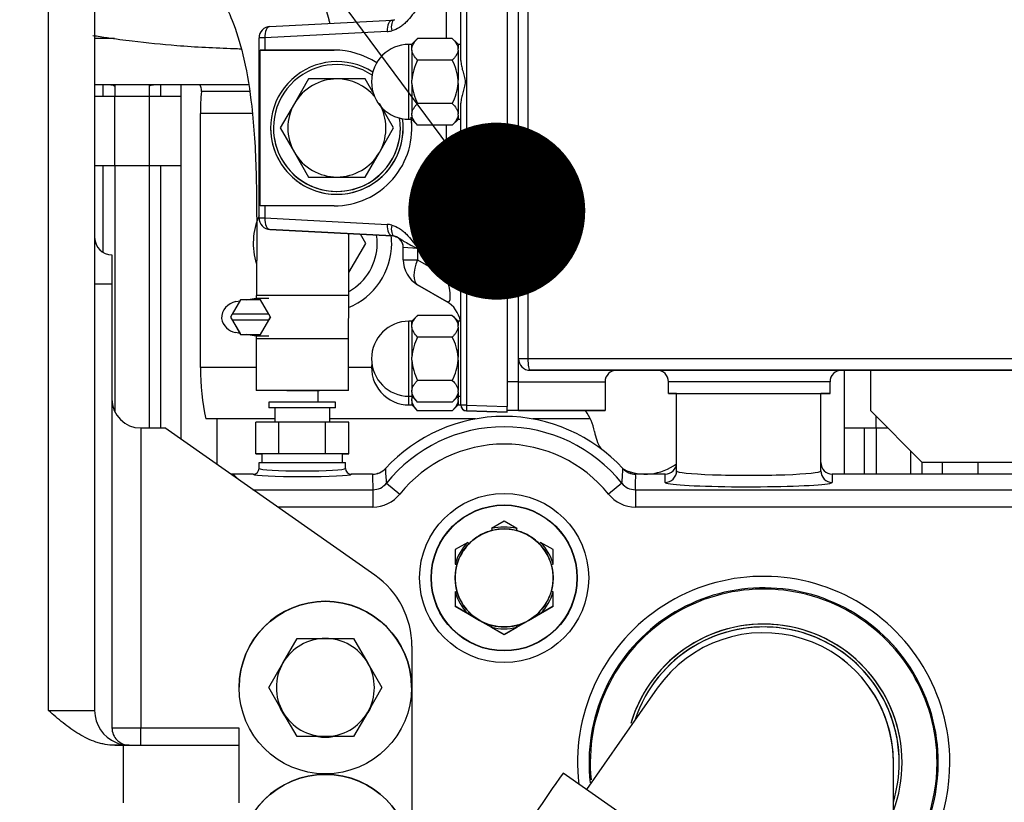
# Model space of a CAD drawing. Units: millimetres. Extents: x 0 to 289, y -4 to 202.
# Drawn here: x 207 to 215, y 175 to 182 of the extents above; entities that cross this region are included whole.
import ezdxf
from ezdxf import colors
from ezdxf.entities.mleader import LeaderData, LeaderLine
from ezdxf.math import Vec2, Vec3

# ---------------------------------------------------------------- set-up
doc = ezdxf.new("R2010")
doc.units = ezdxf.units.MM
for name, color, linetype in [('00295981_MODIFIC', 7, 'Continuous'), ('13511013_TUERCA_', 7, 'Continuous'), ('13814071', 7, 'Continuous'), ('18011009', 7, 'Continuous'), ('19111015_CODO', 7, 'Continuous'), ('19410016.10', 7, 'Continuous'), ('19410016.7B', 7, 'Continuous'), ('19410016.8_TAPA_', 7, 'Continuous'), ('19411009.1_CUERP', 7, 'Continuous'), ('19411041_MANGUIT', 7, 'Continuous'), ('19411042_MANGUIT', 7, 'Continuous'), ('19411055', 7, 'Continuous'), ('19413001_COLECTO', 7, 'Continuous'), ('54081008_ABRAZAD', 7, 'Continuous'), ('55122008_TUERCA_', 7, 'Continuous'), ('56000057_ARANDEL', 7, 'Continuous'), ('56000073_ARANDEL', 7, 'Continuous'), ('57000361', 7, 'Continuous'), ('DIAMETROM10_DIN1', 7, 'Continuous'), ('DIN-933_M10_X_20', 7, 'Continuous'), ('Predeterminado', 7, 'Continuous')]:
    doc.layers.add(name, color=color, linetype=linetype)

# ---------------------------------------------------------------- blocks, each defined once
blk = doc.blocks.new('_DOT')
at = {"color": 0}
blk.add_line((0, 0), (-1, 0), dxfattribs=at)
at = {"color": 0, "const_width": 0.333}
blk.add_lwpolyline([(-0.1665, 0, 1), (0.1665, 0, 1)], format="xyb", close=True, dxfattribs=at)
blk = doc.blocks.new('SE7')
at = {"layer": '00295981_MODIFIC', "color": 7, "linetype": 'Continuous'}
for p, q in [((207.5806, 181.9791), (207.41, 181.9791)), ((208.7404, 181.5791), (207.41, 181.5791)), ((207.485, 181.4791), (207.485, 181.5791)), ((207.585, 181.5791), (207.585, 181.4791)), ((207.885, 181.4791), (207.885, 181.5791)), ((207.985, 181.4791), (207.985, 181.5791)), ((208.16, 181.4791), (208.16, 181.5791)), ((208.7503, 181.52), (208.3352, 181.52)), ((207.41, 181.4791), (207.585, 181.4791)), ((207.585, 181.4791), (207.885, 181.4791)), ((207.585, 180.8791), (207.585, 181.4791)), ((207.885, 180.8791), (207.885, 181.4791)), ((207.885, 181.4791), (208.16, 181.4791)), ((208.16, 180.8791), (208.16, 181.4791)), ((208.3268, 179.1291), (208.3268, 181.3291)), ((208.7771, 181.3291), (208.3268, 181.3291)), ((207.41, 180.8791), (207.585, 180.8791)), ((207.485, 180.1242), (207.485, 180.8791)), ((207.585, 180.8791), (207.885, 180.8791)), ((207.585, 180.8791), (207.585, 179.1291)), ((207.585, 180.8791), (207.585, 178.7451)), ((207.885, 179.1291), (207.885, 180.8791)), ((207.885, 180.8791), (208.16, 180.8791)), ((207.885, 178.6041), (207.885, 180.8791)), ((207.985, 178.6041), (207.985, 180.8791)), ((208.16, 178.5046), (208.16, 180.8791)), ((209.614, 179.9507), (209.7603, 180.2041)), ((209.7603, 180.2041), (209.7148, 180.283)), ((208.8105, 179.1291), (208.3268, 179.1291)), ((209.8101, 179.1291), (209.6105, 179.1291)), ((213.91, 178.6041), (213.91, 179.1041)), ((214.135, 179.1041), (214.135, 178.7541)), ((214.135, 178.7541), (214.585, 178.3041)), ((208.9711, 178.6819), (208.3745, 178.6819)), ((208.4698, 178.6819), (208.4698, 178.2877)), ((210.7127, 178.6819), (209.449, 178.6819)), ((211.708, 178.6819), (211.2074, 178.6819)), ((214.185, 178.6041), (214.185, 178.7041)), ((213.91, 178.6041), (214.185, 178.6041)), ((213.91, 178.2039), (213.91, 178.6041)), ((214.085, 178.2039), (214.085, 178.6041)), ((214.185, 178.6041), (214.285, 178.6041)), ((214.185, 178.6041), (214.185, 178.2039)), ((214.485, 178.2039), (214.485, 178.4041)), ((216.5655, 178.3041), (214.585, 178.3041)), ((214.585, 178.2039), (214.585, 178.3041)), ((214.76, 178.2039), (214.76, 178.3041)), ((215.0698, 178.2039), (215.0698, 178.3041))]:
    blk.add_line(p, q, dxfattribs=at)
for centre, radius, start, end in [((209.385, 180.2041), 0.6, 156.42208, 197.12916), ((209.385, 180.2041), 0.6, 292.02432, 0), ((209.385, 180.2041), 0.475, 299.36555, 0), ((209.385, 180.2041), 0.475, 0, 8.66598), ((209.385, 180.2041), 0.6, 0, 6.21152), ((211.2995, 178.4931), 0.45, 10.30574, 35.45189), ((212.185, 178.6541), 0.45, 190.30576, 210.44553), ((212.185, 178.6541), 0.45, 245.21891, 306.78725)]:
    blk.add_arc(centre, radius, start, end, dxfattribs=at)
for centre, major_axis, ratio, start_param, end_param in [((208.3118, 181.5291), (0, -0.05), 0.476612, 1.38796, 3.141586), ((208.8273, 181.3291), (0, 1.05), 0.476609, 1.387961, 1.570796), ((208.8273, 179.1291), (0, -1.05), 0.476609, 4.71239, 5.152365)]:
    blk.add_ellipse(centre, major_axis=major_axis, ratio=ratio, start_param=start_param, end_param=end_param, dxfattribs=at)
for points, knots in [([(207.5502, 181.5791), (207.5565, 181.5791), (207.5631, 181.5777), (207.575, 181.5733), (207.5801, 181.5708), (207.5852, 181.5676)], [0, 0, 0, 0, 0.25, 0.25, 0.4403097, 0.4403097, 0.4403097, 0.4403097]), ([(207.8849, 181.5677), (207.8899, 181.5708), (207.895, 181.5733), (207.9069, 181.5777), (207.9135, 181.5791), (207.9199, 181.5791)], [0.5604006, 0.5604006, 0.5604006, 0.5604006, 0.75, 0.75, 1, 1, 1, 1])]:
    blk.add_open_spline(points, degree=3, knots=knots, dxfattribs=at)
at = {"layer": '13511013_TUERCA_', "color": 7, "linetype": 'Continuous'}
for p, q in [((210.96, 177.7948), (210.8509, 177.7318)), ((210.8509, 177.7318), (210.855, 177.7159)), ((211.0691, 177.7318), (210.96, 177.7948)), ((211.0691, 177.7318), (211.0651, 177.7159)), ((210.6441, 177.6124), (210.535, 177.5494)), ((210.6441, 177.6124), (210.6559, 177.6009)), ((211.2759, 177.6124), (211.2641, 177.6009)), ((211.385, 177.5494), (211.2759, 177.6124)), ((210.535, 177.5494), (210.535, 177.4234)), ((211.385, 177.4234), (211.385, 177.5494)), ((210.535, 177.4234), (210.5509, 177.419)), ((211.385, 177.4234), (211.3692, 177.419)), ((210.535, 177.1847), (210.5509, 177.1891)), ((210.535, 177.1847), (210.535, 177.0587)), ((211.385, 177.1847), (211.3692, 177.1891)), ((211.385, 177.0587), (211.385, 177.1847)), ((210.535, 177.0587), (210.6441, 176.9957)), ((210.7475, 176.936), (210.535, 177.0587)), ((211.385, 177.0587), (211.1725, 176.936)), ((211.2759, 176.9957), (211.385, 177.0587)), ((210.6441, 176.9957), (210.6559, 177.0072)), ((210.6441, 176.9957), (210.7475, 176.936)), ((211.1725, 176.936), (211.2759, 176.9957)), ((211.2759, 176.9957), (211.2641, 177.0072)), ((210.7475, 176.936), (210.8509, 176.8763)), ((210.96, 176.8133), (210.7475, 176.936)), ((210.8509, 176.8763), (210.855, 176.8923)), ((210.8509, 176.8763), (210.96, 176.8133)), ((211.1725, 176.936), (210.96, 176.8133)), ((210.96, 176.8133), (211.0691, 176.8763)), ((211.0691, 176.8763), (211.0651, 176.8923)), ((211.0691, 176.8763), (211.1725, 176.936))]:
    blk.add_line(p, q, dxfattribs=at)
blk.add_circle((210.96, 177.3041), 0.425, dxfattribs=at)
for radius, start, end in [(0.4414, 75.6903, 104.3097), (0.425, 75.6903, 104.3097), (0.425, 119.99999, 135.6903), (0.425, 104.3097, 120.00001), (0.425, 59.99999, 75.6903), (0.425, 44.3097, 60.00001), (0.4414, 135.6903, 164.3097), (0.425, 135.6903, 164.3097), (0.425, 15.6903, 44.3097), (0.4414, 15.6903, 44.3097), (0.425, 164.3097, 180), (0.425, 0, 15.6903), (0.425, 180, 195.6903), (0.425, 344.3097, 360), (0.4414, 195.6903, 224.3097), (0.425, 195.6903, 224.3097), (0.425, 315.6903, 344.3097), (0.4414, 315.6903, 344.3097), (0.425, 224.3097, 239.99999), (0.425, 300.00001, 315.6903), (0.425, 240.00001, 255.6903), (0.4414, 255.6903, 284.3097), (0.425, 255.6903, 284.3097), (0.425, 284.3097, 299.99999)]:
    blk.add_arc((210.96, 177.3041), radius, start, end, dxfattribs=at)
at = {"layer": '13814071', "color": 7, "linetype": 'Continuous'}
for p, q in [((209.349, 178.8274), (209.349, 178.9274)), ((209.499, 178.8274), (208.9211, 178.8274)), ((208.9211, 178.8274), (208.9211, 178.7774)), ((209.499, 178.7774), (208.9211, 178.7774)), ((209.449, 178.7774), (208.9711, 178.7774)), ((208.9711, 178.7774), (208.9711, 178.6537)), ((209.449, 178.6537), (209.449, 178.7774)), ((209.499, 178.7774), (209.499, 178.8274)), ((209.008, 178.6537), (208.8059, 178.6537)), ((208.8059, 178.3787), (208.8059, 178.6537)), ((209.008, 178.3787), (209.008, 178.6537)), ((209.4121, 178.6537), (209.008, 178.6537)), ((209.6142, 178.6537), (209.4121, 178.6537)), ((209.4121, 178.3787), (209.4121, 178.6537)), ((209.6142, 178.3787), (209.6142, 178.6537)), ((209.008, 178.3787), (208.8059, 178.3787)), ((208.8059, 178.3787), (208.86, 178.3787)), ((209.4121, 178.3787), (209.008, 178.3787)), ((209.6142, 178.3787), (209.4121, 178.3787)), ((209.56, 178.3787), (209.6142, 178.3787))]:
    blk.add_line(p, q, dxfattribs=at)
at = {"layer": '18011009', "color": 7, "linetype": 'Continuous'}
for p, q in [((209.2647, 181.6291), (209.1421, 181.4166)), ((209.5101, 181.6291), (209.2647, 181.6291)), ((209.7555, 181.6291), (209.5101, 181.6291)), ((209.8337, 181.4935), (209.7555, 181.6291)), ((209.1421, 181.4166), (209.0194, 181.2041)), ((210.0009, 181.2041), (209.8782, 181.4166)), ((209.0194, 181.2041), (209.1421, 180.9916)), ((209.8782, 180.9916), (210.0009, 181.2041)), ((209.1421, 180.9916), (209.2647, 180.7791)), ((209.7555, 180.7791), (209.8782, 180.9916)), ((209.2647, 180.7791), (209.5101, 180.7791)), ((209.5101, 180.7791), (209.7555, 180.7791))]:
    blk.add_line(p, q, dxfattribs=at)
for radius, start, end in [(0.55, 56.3027, 0), (0.425, 90, 150), (0.425, 39.91734, 90), (0.425, 150, 210), (0.425, 330, 25.32121), (0.55, 0, 8.93588), (0.55, 179.83271, 359.83271), (0.425, 210, 270), (0.425, 270, 330)]:
    blk.add_arc((209.5101, 181.2041), radius, start, end, dxfattribs=at)
at = {"layer": '19111015_CODO', "color": 7, "linetype": 'Continuous'}
for p, q in [((212.2881, 176.3487), (211.6739, 175.4716)), ((214.335, 174.3291), (214.335, 175.7041))]:
    blk.add_line(p, q, dxfattribs=at)
for radius, start, end in [(1.2, 0, 163.67544), (1.2, 0, 162.65547), (1.175, 0, 161.50838), (1.175, 0, 158.20221), (1.125, 0, 145.05645), (1.125, 0, 55), (1.175, 343.22526, 0), (1.2, 339.63591, 0), (1.125, 359.82298, 0), (1.175, 343.22526, 0), (1.2, 339.63589, 0)]:
    blk.add_arc((213.21, 175.7041), radius, start, end, dxfattribs=at)
at = {"layer": '19410016.10', "color": 7, "linetype": 'Continuous'}
for p, q in [((211.0851, 179.2041), (211.0851, 187.0041)), ((211.1655, 187.0041), (211.1655, 179.2041)), ((211.1655, 179.2041), (211.0851, 179.2041)), ((211.0851, 179.0041), (211.0851, 179.2041)), ((211.1851, 179.1041), (211.9351, 179.1041)), ((211.9351, 179.1041), (212.2851, 179.1041)), ((211.9351, 179.1041), (211.9351, 179.1041)), ((212.2851, 179.1041), (212.2851, 179.1041)), ((212.2851, 179.1041), (213.8851, 179.1041)), ((213.8851, 179.1041), (219.0601, 179.1041)), ((213.8851, 179.1041), (213.8851, 179.1041)), ((211.0851, 178.7541), (211.0851, 179.0041)), ((211.0851, 179.0041), (211.8351, 179.0041)), ((211.8351, 179.0041), (211.8351, 178.7541)), ((212.3851, 178.9041), (212.3851, 179.0041)), ((213.7851, 179.0041), (212.3851, 179.0041)), ((213.7851, 178.9041), (213.7851, 179.0041)), ((212.3851, 178.9041), (212.3851, 178.9041)), ((212.3851, 178.9041), (213.7851, 178.9041)), ((212.455, 178.9041), (212.3851, 178.9041)), ((213.7851, 178.9041), (213.705, 178.9041)), ((213.7851, 178.9041), (213.7851, 178.9041)), ((211.8351, 178.7541), (211.0851, 178.7541)), ((211.0851, 178.7541), (211.0851, 178.7541)), ((211.0851, 178.7541), (211.8351, 178.7541)), ((211.8351, 178.7541), (211.8351, 178.7541))]:
    blk.add_line(p, q, dxfattribs=at)
for centre, radius, start, end in [((211.1851, 179.2041), 0.1, 180, 270), ((211.1851, 179.2041), 0.1, 180, 270), ((221.0222, -86970449.0804), 86970628.2845, 89.999993941283, 90.000006493543), ((211.9351, 179.0041), 0.1, 90, 180), ((211.9351, 179.0041), 0.1, 90, 180), ((212.2851, 179.0041), 0.1, 0, 90), ((212.2851, 179.0041), 0.1, 0, 90), ((213.8851, 179.0041), 0.1, 90, 180), ((213.8851, 179.0041), 0.1, 90, 180)]:
    blk.add_arc(centre, radius, start, end, dxfattribs=at)
blk.add_ellipse((211.1851, 179.2041), major_axis=(0, 0.1), ratio=0.196429, start_param=1.570796, end_param=3.141593, dxfattribs=at)
blk.add_rational_spline([(230.1853, 179.1041), (220.6705, 179.1041), (211.1851, 179.1041)], [0.999018185589, 0.981591007373, 1], degree=2, dxfattribs=at)
at = {"layer": '19410016.7B', "color": 7, "linetype": 'Continuous'}
for p, q in [((211.0851, 179.0041), (211.0851, 179.2041)), ((211.0851, 179.0041), (210.9851, 179.0041)), ((211.0851, 178.7541), (211.0851, 179.0041)), ((211.0851, 178.7541), (210.9851, 178.7541)), ((211.0851, 178.7541), (210.9851, 178.7541)), ((211.0851, 178.7541), (211.0851, 178.7541))]:
    blk.add_line(p, q, dxfattribs=at)
at = {"layer": '19410016.8_TAPA_', "color": 7, "linetype": 'Continuous'}
for p, q in [((210.6334, 187.4058), (210.6334, 178.8024)), ((210.9851, 187.4181), (210.9851, 178.7901)), ((210.5851, 181.7881), (210.5851, 184.42)), ((210.4601, 181.9793), (210.4601, 184.2288)), ((208.9299, 182.084), (209.9904, 182.1396)), ((209.9456, 182.0397), (208.8851, 181.9842)), ((208.8351, 180.424), (208.8351, 181.9842)), ((208.8851, 181.9842), (208.8351, 181.9842)), ((208.8851, 181.9842), (208.8851, 181.8791)), ((208.8449, 180.5291), (208.8449, 181.8791)), ((209.4851, 181.8791), (208.8449, 181.8791)), ((208.8449, 181.8791), (208.8851, 181.8791)), ((208.8851, 181.8791), (209.4851, 181.8791)), ((210.5851, 178.8024), (210.5851, 181.42)), ((210.4601, 179.9177), (210.4601, 181.2288)), ((208.8851, 180.5291), (208.8449, 180.5291)), ((209.4851, 180.5291), (208.8851, 180.5291)), ((208.8851, 180.5291), (208.8851, 180.424)), ((208.8351, 180.424), (208.8851, 180.424)), ((208.8351, 180.424), (208.8351, 180.424)), ((208.8851, 180.424), (209.9456, 180.3684)), ((208.9299, 180.3241), (209.9904, 180.2685)), ((208.9299, 180.3241), (208.9299, 180.3241)), ((209.9904, 180.2685), (208.9299, 180.3241)), ((209.9904, 180.2685), (209.9904, 180.2685)), ((210.0851, 180.0621), (210.0851, 180.1687)), ((210.2101, 180.1595), (210.0851, 180.1687)), ((210.2101, 180.1595), (210.2101, 180.0621)), ((210.0851, 180.0621), (210.0851, 180.0621)), ((210.0851, 180.0621), (210.2101, 180.0621)), ((210.2101, 180.0621), (210.4601, 179.9177)), ((210.4601, 179.9177), (210.5851, 179.9177)), ((210.2101, 179.8456), (210.4601, 179.7012)), ((210.2101, 179.8456), (210.2101, 179.8456)), ((210.4601, 179.7012), (210.2101, 179.8456)), ((210.4601, 179.7012), (210.4601, 179.7012)), ((210.6334, 178.8024), (210.5851, 178.8024)), ((210.5851, 178.8023), (210.5851, 178.8024)), ((210.5851, 178.8023), (210.5851, 178.8023)), ((210.5851, 178.8023), (210.5851, 178.8023)), ((210.6334, 178.8024), (210.9851, 178.7901)), ((210.6334, 178.7524), (210.9851, 178.7401)), ((210.6334, 178.7524), (210.6334, 178.7524)), ((210.9851, 178.7401), (210.6334, 178.7524)), ((210.9851, 178.7401), (210.9851, 178.7901)), ((210.9851, 178.7401), (210.9851, 178.7401))]:
    blk.add_line(p, q, dxfattribs=at)
for centre, radius, start, end in [((208.9351, 181.9842), 0.1, 93, 180), ((209.9851, 182.2395), 0.1, 273.00004, 284.47755), ((209.9351, 182.2395), 0.2, 273.00002, 284.47753), ((209.4851, 181.2041), 0.675, 56.77905, 90.00002), ((209.4851, 181.2041), 0.675, 269.99998, 8.03128), ((209.4851, 181.2041), 0.675, 359.83271, 6.59505), ((208.9351, 180.424), 0.1, 180, 267), ((208.9351, 180.424), 0.1, 180, 267), ((209.9351, 180.1687), 0.2, 75.52251, 87.00002), ((209.9851, 180.1687), 0.1, 0, 87), ((209.9851, 180.1687), 0.1, 75.52252, 87.00004), ((209.9851, 180.1687), 0.1, 0, 75.52249), ((210.3351, 180.0621), 0.25, 180, 240), ((210.3351, 180.0621), 0.25, 180, 240), ((210.3351, 179.4847), 0.25, 10.21536, 60), ((210.3351, 179.4847), 0.25, 10.21556, 60), ((210.6351, 178.8024), 0.05, 180, 268), ((210.6351, 178.8023), 0.05, 180, 268), ((210.6351, 178.8023), 0.05, 179.99987, 254.94756), ((210.6351, 178.8023), 0.05, 179.99987, 254.94756)]:
    blk.add_arc(centre, radius, start, end, dxfattribs=at)
for centre, major_axis, ratio, start_param, end_param in [((208.9351, 181.9842), (-0.0052, 0.0999), 0.499486, 0, 1.544625), ((209.9956, 182.0397), (-0.0052, 0.0999), 0.499486, 0, 1.544625), ((210.0351, 182.0458), (0.025, -0.0968), 0.48795, 3.141593, 4.587061), ((208.9351, 180.424), (0.0052, 0.0999), 0.499486, 1.596967, 3.141593), ((209.9956, 180.3684), (0.0052, 0.0999), 0.499486, 1.596967, 3.141593), ((210.0351, 180.3623), (0.025, 0.0968), 0.48795, 1.696124, 3.141593), ((210.3351, 180.0621), (-0.125, -0.2165), 0.447214, 4.965069, 6.283185), ((210.3351, 180.0621), (-0.1435, 0.3642), 0.182405, 2.91616, 4.234276), ((210.6351, 178.8024), (0.0017, 0.05), 0.034878, 1.572014, 3.141593)]:
    blk.add_ellipse(centre, major_axis=major_axis, ratio=ratio, start_param=start_param, end_param=end_param, dxfattribs=at)
for points, knots in [([(210.2101, 182.2486), (210.2026, 182.2377), (210.195, 182.2266), (210.1796, 182.2049), (210.1718, 182.1941), (210.1476, 182.1624), (210.1308, 182.1423), (210.1033, 182.115), (210.0939, 182.1063), (210.074, 182.0901), (210.0636, 182.0825), (210.0316, 182.0623), (210.0091, 182.052), (209.9851, 182.0458)], [0, 0, 0, 0, 0.125, 0.125, 0.25, 0.25, 0.5, 0.5, 0.625, 0.625, 0.75, 0.75, 1, 1, 1, 1]), ([(210.5851, 181.7881), (210.5851, 181.7737), (210.587, 181.7591), (210.5926, 181.7292), (210.5964, 181.7139), (210.6048, 181.6832), (210.6094, 181.6679), (210.6158, 181.6444), (210.6179, 181.6365), (210.6211, 181.6204), (210.6221, 181.6121), (210.6221, 181.5877), (210.618, 181.5716), (210.6094, 181.5402), (210.6048, 181.5249), (210.5965, 181.4945), (210.5927, 181.4794), (210.587, 181.4493), (210.5851, 181.4344), (210.5851, 181.42)], [0, 0, 0, 0, 0.125, 0.125, 0.25, 0.25, 0.375, 0.375, 0.4375, 0.4375, 0.5, 0.5, 0.625, 0.625, 0.75, 0.75, 0.875, 0.875, 1, 1, 1, 1]), ([(209.9851, 180.3623), (210.0091, 180.3561), (210.0316, 180.3458), (210.0636, 180.3256), (210.074, 180.318), (210.0939, 180.3018), (210.1033, 180.2932), (210.1308, 180.2658), (210.1476, 180.2457), (210.1718, 180.214), (210.1796, 180.2033), (210.195, 180.1815), (210.2026, 180.1704), (210.2101, 180.1595)], [0, 0, 0, 0, 0.25, 0.25, 0.375, 0.375, 0.5, 0.5, 0.75, 0.75, 0.875, 0.875, 1, 1, 1, 1]), ([(210.0101, 180.2655), (210.0267, 180.2612), (210.0414, 180.2535), (210.0704, 180.2364), (210.0847, 180.2269), (210.1158, 180.2078), (210.1325, 180.1982), (210.1598, 180.1838), (210.1693, 180.1789), (210.1892, 180.1692), (210.1995, 180.1643), (210.2101, 180.1595)], [0, 0, 0, 0, 0.25, 0.25, 0.5, 0.5, 0.75, 0.75, 0.875, 0.875, 1, 1, 1, 1])]:
    blk.add_open_spline(points, degree=3, knots=knots, dxfattribs=at)
at = {"layer": '19411009.1_CUERP', "color": 7, "linetype": 'Continuous'}
for p, q in [((207.01, 176.1541), (207.01, 182.6884)), ((207.41, 182.6884), (207.41, 176.1541)), ((207.56, 180.1041), (207.56, 179.8541)), ((207.41, 179.8541), (207.56, 179.8541)), ((207.56, 179.8541), (207.56, 176.0041)), ((207.81, 178.6041), (208.018, 178.6041)), ((207.81, 178.6041), (207.81, 176.0041)), ((209.8402, 177.328), (208.018, 178.6041)), ((210.16, 176.7137), (210.16, 174.6041)), ((207.01, 176.1541), (207.41, 176.1541)), ((207.56, 176.0041), (207.81, 176.0041)), ((207.81, 176.0041), (208.66, 176.0041)), ((207.81, 175.8541), (207.81, 176.0041)), ((208.66, 176.0041), (208.66, 175.8541)), ((207.5845, 175.8541), (207.66, 175.8541)), ((207.71, 175.8541), (207.5845, 175.8541)), ((207.66, 175.3541), (207.66, 175.8541)), ((207.66, 175.8541), (208.66, 175.8541)), ((208.66, 175.8541), (208.66, 175.3541))]:
    blk.add_line(p, q, dxfattribs=at)
for centre in [(209.41, 176.3541), (209.41, 174.8541)]:
    blk.add_circle(centre, 0.7475, dxfattribs=at)
for centre, radius, start, end in [((207.56, 180.2541), 0.15, 180, 270), ((207.81, 178.8541), 0.25, 180, 270), ((209.41, 176.7137), 0.75, 0, 54.997), ((209.41, 176.3541), 0.7475, 0, 179.83271), ((207.71, 176.1541), 0.3, 180, 247.52915), ((207.71, 176.0041), 0.15, 179.99999, 270.00005), ((207.709, 176.1426), 0.2885, 246.83724, 270.17409), ((209.41, 174.8541), 0.7475, 0, 179.83271)]:
    blk.add_arc(centre, radius, start, end, dxfattribs=at)
blk.add_open_spline([(207.5845, 175.8541), (207.5566, 175.8541), (207.5291, 175.8567), (207.4883, 175.8638), (207.4748, 175.8667), (207.448, 175.8736), (207.4346, 175.8775), (207.3688, 175.8994), (207.3195, 175.9236), (207.2488, 175.9661), (207.2257, 175.9814), (207.1805, 176.0134), (207.1585, 176.0301), (207.1153, 176.0645), (207.094, 176.0821), (207.0518, 176.1179), (207.0309, 176.136), (207.01, 176.1541)], degree=3, knots=[0, 0, 0, 0, 0.125, 0.125, 0.1875, 0.1875, 0.25, 0.25, 0.5, 0.5, 0.625, 0.625, 0.75, 0.75, 0.875, 0.875, 1, 1, 1, 1], dxfattribs=at)
at = {"layer": '19411041_MANGUIT', "color": 7, "linetype": 'Continuous'}
for p, q in [((209.61, 178.9274), (208.81, 178.9274)), ((209.075, 178.9274), (209.3599, 178.9274))]:
    blk.add_line(p, q, dxfattribs=at)
for points, knots in [([(209.4502, 182.1116), (209.4475, 182.1218), (209.4159, 182.2368), (209.3486, 182.4389), (209.2308, 182.6933), (209.1069, 182.8976), (208.9924, 183.0481), (208.8871, 183.1647), (208.7718, 183.2765), (208.6264, 183.3955), (208.4359, 183.5217), (208.2036, 183.6407), (207.9158, 183.741), (207.5388, 183.8103), (207.084, 183.8313), (206.6899, 183.8332), (206.4757, 183.8324), (206.4326, 183.8322)], [0.4234428, 0.4234428, 0.4234428, 0.4234428, 0.4276264, 0.4709048, 0.5082419, 0.5395295, 0.5666826, 0.5842972, 0.6029938, 0.6316933, 0.6607395, 0.6962184, 0.7380321, 0.7841601, 0.8500098, 0.9209906, 0.9388526, 0.9388526, 0.9388526, 0.9388526]), ([(207.2415, 183.0227), (207.2432, 183.0226), (207.3427, 183.0176), (207.5182, 183.0037), (207.7474, 182.9554), (207.938, 182.8814), (208.0952, 182.7916), (208.2683, 182.6591), (208.4091, 182.5049), (208.5313, 182.3041), (208.6287, 182.0834), (208.7176, 181.772), (208.7702, 181.4383), (208.7984, 181.1083), (208.8109, 180.808), (208.8147, 180.4904), (208.8151, 180.1575), (208.814, 179.9118), (208.8132, 179.7738), (208.8131, 179.7524)], [0.2025254, 0.2025254, 0.2025254, 0.2025254, 0.2033439, 0.2506991, 0.2875521, 0.3174319, 0.3516599, 0.3778322, 0.4270456, 0.4540703, 0.4918739, 0.5428144, 0.6084786, 0.6525112, 0.70056, 0.751501, 0.8037735, 0.8589184, 0.868994, 0.868994, 0.868994, 0.868994]), ([(209.61, 178.9274), (209.6103, 179.0973), (209.6107, 179.3566), (209.6132, 179.7546), (209.6147, 180.0524), (209.6149, 180.2255), (209.6148, 180.2882)], [0, 0, 0, 0, 0.0613666, 0.11144, 0.1553157, 0.1802222, 0.1802222, 0.1802222, 0.1802222])]:
    blk.add_open_spline(points, degree=3, knots=knots, dxfattribs=at)
blk.add_open_spline([(208.8112, 179.3995), (208.8105, 179.2467), (208.8103, 179.1003), (208.81, 178.9274)], degree=3, dxfattribs=at)
at = {"layer": '19411042_MANGUIT', "color": 7, "linetype": 'Continuous'}
blk.add_open_spline([(207.395, 182.0066), (207.4365, 181.9999), (207.5499, 181.9823), (207.7918, 181.9496), (208.1568, 181.9133), (208.4715, 181.8974), (208.657, 181.8914), (208.6762, 181.8909)], degree=3, knots=[0.3470523, 0.3470523, 0.3470523, 0.3470523, 0.3712339, 0.413142, 0.4878257, 0.5829119, 0.5939056, 0.5939056, 0.5939056, 0.5939056], dxfattribs=at)
at = {"layer": '19411055', "color": 7, "linetype": 'Continuous'}
blk.add_line((212.5966, 174.8246), (211.4703, 175.6133), dxfattribs=at)
blk.add_open_spline([(211.4703, 175.6133), (211.3008, 175.3663), (211.0344, 174.9789), (210.689, 174.4816), (210.4595, 174.1558), (210.3228, 173.9631), (210.1954, 173.7852), (210.0892, 173.638), (209.9875, 173.4985), (209.8799, 173.3893), (209.7249, 173.2671), (209.5651, 173.1776), (209.3809, 173.1086), (209.2454, 173.0761), (209.1254, 173.0595), (209.0339, 173.0525), (208.9075, 173.0528), (208.7338, 173.0583), (208.2989, 173.0642), (207.5861, 173.0706), (206.8692, 173.0674), (206.4728, 173.0645), (206.41, 173.064)], degree=3, knots=[0, 0, 0, 0, 0.1121384, 0.2094574, 0.2442365, 0.2766455, 0.3066848, 0.3343549, 0.3513833, 0.3776942, 0.3971554, 0.4325589, 0.4525059, 0.4780142, 0.4897499, 0.5023426, 0.5157846, 0.5417535, 0.573891, 0.6947625, 0.8367954, 0.8635798, 0.8635798, 0.8635798, 0.8635798], dxfattribs=at)
at = {"layer": '19413001_COLECTO', "color": 7, "linetype": 'Continuous'}
for p, q in [((212.455, 178.2321), (212.455, 178.9041)), ((213.705, 178.2321), (213.705, 178.9041)), ((208.835, 178.2539), (208.835, 178.3037)), ((208.835, 178.3037), (209.585, 178.3037)), ((208.835, 178.2539), (208.8351, 178.2536)), ((209.5849, 178.2536), (209.585, 178.2539)), ((209.585, 178.2539), (209.585, 178.3037)), ((209.9302, 178.2521), (209.9302, 178.2519)), ((211.9899, 178.2519), (211.9899, 178.2521)), ((208.6102, 178.2037), (208.6102, 178.2039)), ((208.785, 178.2039), (208.6102, 178.2039)), ((208.6102, 178.2037), (208.6579, 178.156)), ((208.7852, 178.2037), (208.6102, 178.2037)), ((208.7852, 178.2037), (208.785, 178.2039)), ((209.635, 178.2039), (209.6349, 178.2037)), ((209.8199, 178.2037), (209.6349, 178.2037)), ((209.8199, 178.2039), (209.635, 178.2039)), ((209.8199, 178.2037), (209.8199, 178.2038)), ((212.355, 178.2039), (212.1002, 178.2039)), ((212.1002, 178.2038), (212.1002, 178.2037)), ((212.355, 178.2037), (212.1002, 178.2037)), ((212.355, 178.2039), (212.355, 178.2037)), ((212.355, 178.1323), (212.355, 178.2037)), ((213.805, 178.2037), (213.805, 178.2039)), ((216.4049, 178.2039), (213.805, 178.2039)), ((216.4049, 178.2037), (213.805, 178.2037)), ((213.805, 178.2037), (213.805, 178.1323)), ((208.7825, 178.0687), (209.8224, 178.0687)), ((209.8224, 178.0687), (209.8224, 177.9189)), ((209.9392, 178.1248), (210.056, 178.0309)), ((211.9809, 178.1248), (211.8641, 178.0309)), ((212.0977, 178.0687), (216.4074, 178.0687)), ((212.0977, 178.0687), (212.0977, 177.9189)), ((209.8224, 177.9189), (208.9964, 177.9189)), ((216.4074, 177.9189), (212.0977, 177.9189))]:
    blk.add_line(p, q, dxfattribs=at)
for radius in [0.733, 0.6331, 0.6302]:
    blk.add_circle((210.96, 177.3041), radius, dxfattribs=at)
for centre, radius, start, end in [((210.96, 177.3041), 1.3998, 42.63211, 137.36789), ((210.96, 177.3041), 1.3099, 38.79939, 141.20061), ((210.96, 177.3041), 1.16, 38.79939, 141.20061), ((208.785, 178.2539), 0.05, 270, 360), ((209.635, 178.2539), 0.05, 180, 270), ((211.7745, 178.3181), 1.8454, 182.05574, 186.01197), ((210.1456, 178.3181), 1.8454, 353.98803, 357.94426), ((212.355, 178.3039), 0.1, 270, 360), ((213.805, 178.3039), 0.1, 180, 270), ((208.6102, 178.0539), 0.15, 90, 97.26746), ((209.8223, 178.2184), 0.1497, 270.02162, 321.31188), ((212.0977, 178.2184), 0.1497, 218.67871, 269.9878), ((209.8223, 178.2187), 0.2998, 270.00838, 321.21316), ((212.0978, 178.2187), 0.2998, 218.78683, 269.99164), ((213.21, 175.7041), 1.614, 0, 186.63018), ((213.21, 175.7041), 1.5141, 0, 186.66007), ((213.21, 175.7041), 1.5035, 0, 185.70985), ((213.21, 175.7041), 1.614, 314.18789, 0), ((213.21, 175.7041), 1.5141, 317.98935, 0), ((213.21, 175.7041), 1.5035, 318.43973, 0)]:
    blk.add_arc(centre, radius, start, end, dxfattribs=at)
for centre, major_axis, ratio, start_param, end_param in [((208.7852, 178.2536), (0.0452, 0.0213), 0.998327, 4.273598, 5.843105), ((209.21, 178.2541), (-0.375, 0), 0.059395, 0.024631, 3.116961), ((209.6349, 178.2536), (-0.0452, 0.0213), 0.998327, 0.44008, 2.009588), ((209.8199, 178.3537), (-0.1374, -0.0603), 0.999274, 1.157695, 1.983886), ((209.8199, 178.3537), (0.1374, 0.0603), 0.999274, 4.299299, 5.125491), ((209.8199, 178.3534), (0.15, -0.0022), 0.998629, 4.727172, 5.553328), ((212.1002, 178.3537), (-0.1374, 0.0603), 0.999274, 1.157707, 1.983898), ((212.1002, 178.3534), (-0.15, -0.0022), 0.998629, 0.729857, 1.556013), ((212.355, 178.3035), (0.1, 0), 0.99863, 4.712389, 6.283185), ((213.805, 178.3035), (0.1, 0), 0.99863, 3.141593, 4.712389), ((208.6102, 178.0539), (-0.1061, -0.1061), 0.997265, 3.928355, 4.053268), ((209.21, 178.2042), (0.425, 0), 0.052407, 3.166224, 6.258554), ((210.96, 178.1733), (0, -1.5293), 0.745667, 4.692537, 4.780834), ((210.96, 178.1733), (0, 1.5293), 0.745667, 4.643944, 4.732241), ((212.355, 178.2321), (-0.1, 0), 0.99863, 1.570796, 3.141593), ((213.08, 178.2321), (-0.625, 0), 0.060792, 0, 3.141593), ((213.805, 178.2321), (0.1, 0), 0.99863, 3.141593, 4.712389), ((213.08, 178.1323), (0.725, 0), 0.052407, 3.141593, 3.327886), ((213.08, 178.1323), (0.725, 0), 0.052407, 3.327886, 6.033571), ((213.08, 178.1323), (0.725, 0), 0.052407, 6.033571, 6.283185)]:
    blk.add_ellipse(centre, major_axis=major_axis, ratio=ratio, start_param=start_param, end_param=end_param, dxfattribs=at)
at = {"layer": '54081008_ABRAZAD', "color": 7, "linetype": 'Continuous'}
for p, q in [((208.6755, 179.7149), (208.6034, 179.5899)), ((208.634, 179.6993), (208.6702, 179.7057)), ((208.8487, 179.7149), (208.6755, 179.7149)), ((208.7227, 179.7149), (208.81, 179.7303)), ((209.61, 179.7524), (208.81, 179.7524)), ((208.81, 179.7524), (208.81, 179.7303)), ((208.81, 179.7303), (208.9196, 179.7303)), ((208.9209, 179.5899), (208.8487, 179.7149)), ((208.6034, 179.5899), (208.5889, 179.5649)), ((208.5889, 179.5649), (208.6702, 179.4242)), ((208.5889, 179.5649), (208.6034, 179.5399)), ((208.9209, 179.5899), (208.6034, 179.5899)), ((208.9209, 179.5899), (208.6034, 179.5899)), ((208.6034, 179.5399), (208.6755, 179.4149)), ((208.6034, 179.5399), (208.9209, 179.5399)), ((208.8487, 179.4149), (208.9209, 179.5399)), ((208.8487, 179.4149), (208.9196, 179.5376)), ((208.9353, 179.5649), (208.9196, 179.5376)), ((208.9353, 179.5649), (208.9209, 179.5899)), ((208.9209, 179.5399), (208.9353, 179.5649)), ((208.6702, 179.4242), (208.6315, 179.431)), ((208.6702, 179.4242), (208.6315, 179.431)), ((208.6702, 179.4242), (208.6755, 179.4149)), ((208.6755, 179.4149), (208.7227, 179.4149)), ((208.6755, 179.4149), (208.8487, 179.4149)), ((208.81, 179.3995), (208.7227, 179.4149)), ((208.81, 179.3995), (208.7227, 179.4149)), ((208.7227, 179.4149), (208.8487, 179.4149)), ((208.9196, 179.3995), (208.81, 179.3995)), ((208.9196, 179.3995), (208.81, 179.3995)), ((208.81, 179.3995), (208.81, 179.3774)), ((209.61, 179.3774), (208.81, 179.3774))]:
    blk.add_line(p, q, dxfattribs=at)
for centre, start, end in [((208.66, 179.5516), 100, 180), ((208.6575, 179.5787), 190.43473, 260), ((208.6575, 179.5787), 190.43473, 260)]:
    blk.add_arc(centre, 0.15, start, end, dxfattribs=at)
at = {"layer": '55122008_TUERCA_', "color": 7, "linetype": 'Continuous'}
for p, q in [((210.1351, 181.2791), (210.1351, 181.9291)), ((210.1601, 181.9291), (210.1351, 181.9291)), ((210.2101, 181.9793), (210.1601, 181.9293)), ((210.1601, 181.8922), (210.1601, 181.9293)), ((210.5101, 181.9793), (210.2101, 181.9793)), ((210.5601, 181.9293), (210.5101, 181.9793)), ((210.5601, 181.8922), (210.5601, 181.9293)), ((210.1601, 181.8855), (210.1601, 181.8922)), ((210.1601, 181.8788), (210.1601, 181.8855)), ((210.1601, 181.8788), (210.1601, 181.6175)), ((210.5601, 181.8788), (210.5601, 181.8922)), ((210.5601, 181.8788), (210.5601, 181.6175)), ((210.5101, 181.7917), (210.2101, 181.7917)), ((210.1601, 181.6041), (210.1601, 181.6175)), ((210.1601, 181.5906), (210.1601, 181.6041)), ((210.1601, 181.5906), (210.1601, 181.3293)), ((210.5601, 181.5906), (210.5601, 181.6175)), ((210.5601, 181.5906), (210.5601, 181.3293)), ((210.5101, 181.4164), (210.2101, 181.4164)), ((210.1601, 181.3226), (210.1601, 181.3293)), ((210.1601, 181.3159), (210.1601, 181.3226)), ((210.1601, 181.3159), (210.1601, 181.2788)), ((210.5601, 181.3159), (210.5601, 181.3293)), ((210.5601, 181.3159), (210.5601, 181.2788)), ((210.1351, 181.2791), (210.1601, 181.2791)), ((210.1601, 181.2788), (210.2101, 181.2288)), ((210.5101, 181.2288), (210.2101, 181.2288)), ((210.5101, 181.2288), (210.5601, 181.2788)), ((210.1351, 178.8791), (210.1351, 179.5291)), ((210.1601, 179.5291), (210.1351, 179.5291)), ((210.2101, 179.5793), (210.1601, 179.5293)), ((210.1601, 179.4922), (210.1601, 179.5293)), ((210.5101, 179.5793), (210.2101, 179.5793)), ((210.5601, 179.5293), (210.5101, 179.5793)), ((210.5601, 179.4922), (210.5601, 179.5293)), ((210.1601, 179.4855), (210.1601, 179.4922)), ((210.1601, 179.4788), (210.1601, 179.4855)), ((210.1601, 179.4788), (210.1601, 179.2175)), ((210.5601, 179.4788), (210.5601, 179.4922)), ((210.5601, 179.4788), (210.5601, 179.2175)), ((210.5101, 179.3917), (210.2101, 179.3917)), ((210.1601, 179.2041), (210.1601, 179.2175)), ((210.1601, 179.1906), (210.1601, 179.2041)), ((210.1601, 179.1906), (210.1601, 178.9293)), ((210.5601, 179.1906), (210.5601, 179.2175)), ((210.5601, 179.1906), (210.5601, 178.9293)), ((210.5101, 179.0164), (210.2101, 179.0164)), ((210.1601, 178.9226), (210.1601, 178.9293)), ((210.1601, 178.9159), (210.1601, 178.9226)), ((210.5601, 178.9159), (210.5601, 178.9293)), ((210.1351, 178.8791), (210.1601, 178.8791)), ((210.1351, 178.8041), (210.1351, 178.8791)), ((210.1601, 178.9159), (210.1601, 178.8788)), ((210.1601, 178.8788), (210.2101, 178.8288)), ((210.1601, 178.8788), (210.1601, 178.8543)), ((210.1601, 178.8476), (210.1601, 178.8543)), ((210.1601, 178.8409), (210.1601, 178.8476)), ((210.1601, 178.8409), (210.1601, 178.8038)), ((210.5101, 178.8288), (210.5601, 178.8788)), ((210.5601, 178.9159), (210.5601, 178.8788)), ((210.5601, 178.8788), (210.5601, 178.8543)), ((210.5601, 178.8409), (210.5601, 178.8543)), ((210.5601, 178.8409), (210.5601, 178.8038)), ((210.1351, 178.8041), (210.1601, 178.8041)), ((210.1351, 178.8041), (210.1601, 178.8041)), ((210.1601, 178.8038), (210.2101, 178.7538)), ((210.5101, 178.8288), (210.2101, 178.8288)), ((210.5101, 178.7538), (210.2101, 178.7538)), ((210.5101, 178.7538), (210.2101, 178.7538)), ((210.5101, 178.7538), (210.5601, 178.8038)), ((210.5101, 178.7538), (210.5601, 178.8038))]:
    blk.add_line(p, q, dxfattribs=at)
for centre, radius, start, end in [((210.1351, 181.6041), 0.325, 90, 270), ((210.5964, 181.5866), 0.4374, 152.02853, 175.94196), ((210.1238, 181.5866), 0.4374, 4.05804, 27.97147), ((210.5964, 181.6216), 0.4374, 184.05809, 207.97143), ((210.1238, 181.6216), 0.4374, 332.02857, 355.94191), ((210.1351, 179.2041), 0.325, 90, 270), ((210.5964, 179.1866), 0.4374, 152.02853, 175.94196), ((210.1238, 179.1866), 0.4374, 4.05804, 27.97147), ((210.5964, 179.2216), 0.4374, 184.05809, 207.97143), ((210.1238, 179.2216), 0.4374, 332.02857, 355.94191), ((210.1351, 179.1291), 0.325, 173.37407, 270)]:
    blk.add_arc(centre, radius, start, end, dxfattribs=at)
for points in [[(210.1601, 181.8922), (210.1614, 181.9076), (210.167, 181.9224), (210.1801, 181.9442), (210.1853, 181.9514), (210.1969, 181.9656), (210.2033, 181.9725), (210.2101, 181.9793)], [(210.5101, 181.9793), (210.5238, 181.9657), (210.5356, 181.9517), (210.5487, 181.93), (210.5524, 181.9226), (210.5578, 181.9076), (210.5595, 181.8999), (210.5601, 181.8922)], [(210.2101, 181.7917), (210.1965, 181.8054), (210.1847, 181.8193), (210.1715, 181.8411), (210.1679, 181.8484), (210.1625, 181.8635), (210.1608, 181.8711), (210.1601, 181.8788)], [(210.5601, 181.8788), (210.5589, 181.8635), (210.5533, 181.8486), (210.5401, 181.8268), (210.5349, 181.8196), (210.5233, 181.8055), (210.517, 181.7985), (210.5101, 181.7917)], [(210.1601, 181.3293), (210.1614, 181.3447), (210.167, 181.3595), (210.1801, 181.3813), (210.1853, 181.3885), (210.1969, 181.4027), (210.2033, 181.4096), (210.2101, 181.4164)], [(210.5101, 181.4164), (210.5238, 181.4028), (210.5356, 181.3888), (210.5487, 181.3671), (210.5524, 181.3597), (210.5578, 181.3447), (210.5595, 181.337), (210.5601, 181.3293)], [(210.2101, 181.2288), (210.1965, 181.2424), (210.1847, 181.2564), (210.1715, 181.2781), (210.1679, 181.2855), (210.1625, 181.3006), (210.1608, 181.3082), (210.1601, 181.3159)], [(210.5601, 181.3159), (210.5589, 181.3006), (210.5533, 181.2857), (210.5401, 181.2639), (210.5349, 181.2567), (210.5233, 181.2426), (210.517, 181.2356), (210.5101, 181.2288)], [(210.1601, 179.4922), (210.1614, 179.5076), (210.167, 179.5224), (210.1801, 179.5442), (210.1853, 179.5514), (210.1969, 179.5656), (210.2033, 179.5725), (210.2101, 179.5793)], [(210.5101, 179.5793), (210.5238, 179.5657), (210.5356, 179.5517), (210.5487, 179.53), (210.5524, 179.5226), (210.5578, 179.5076), (210.5595, 179.4999), (210.5601, 179.4922)], [(210.2101, 179.3917), (210.1965, 179.4054), (210.1847, 179.4193), (210.1715, 179.4411), (210.1679, 179.4484), (210.1625, 179.4635), (210.1608, 179.4711), (210.1601, 179.4788)], [(210.5601, 179.4788), (210.5589, 179.4635), (210.5533, 179.4486), (210.5401, 179.4268), (210.5349, 179.4196), (210.5233, 179.4055), (210.517, 179.3985), (210.5101, 179.3917)], [(210.1601, 178.9293), (210.1614, 178.9447), (210.167, 178.9595), (210.1801, 178.9813), (210.1853, 178.9885), (210.1969, 179.0027), (210.2033, 179.0096), (210.2101, 179.0164)], [(210.5101, 179.0164), (210.5238, 179.0028), (210.5356, 178.9888), (210.5487, 178.9671), (210.5524, 178.9597), (210.5578, 178.9447), (210.5595, 178.937), (210.5601, 178.9293)], [(210.2101, 178.8288), (210.1965, 178.8424), (210.1847, 178.8564), (210.1715, 178.8781), (210.1679, 178.8855), (210.1625, 178.9006), (210.1608, 178.9082), (210.1601, 178.9159)], [(210.2101, 178.7538), (210.1965, 178.7674), (210.1847, 178.7814), (210.1715, 178.8031), (210.1679, 178.8105), (210.1625, 178.8256), (210.1608, 178.8332), (210.1601, 178.8409)], [(210.5601, 178.9159), (210.5589, 178.9006), (210.5533, 178.8857), (210.5401, 178.8639), (210.5349, 178.8567), (210.5233, 178.8426), (210.517, 178.8356), (210.5101, 178.8288)], [(210.5601, 178.8409), (210.5589, 178.8256), (210.5533, 178.8107), (210.5401, 178.7889), (210.5349, 178.7817), (210.5233, 178.7676), (210.517, 178.7606), (210.5101, 178.7538)]]:
    blk.add_open_spline(points, degree=3, knots=[0, 0, 0, 0, 0.5, 0.5, 0.75, 0.75, 1, 1, 1, 1], dxfattribs=at)
for points in [[(210.1601, 178.8543), (210.1607, 178.8609), (210.162, 178.8673), (210.164, 178.8737)], [(210.5561, 178.8742), (210.5582, 178.8677), (210.5596, 178.861), (210.5601, 178.8543)]]:
    blk.add_open_spline(points, degree=3, dxfattribs=at)
at = {"layer": '56000057_ARANDEL', "color": 7, "linetype": 'Continuous'}
for p, q in [((210.5851, 181.9291), (210.5601, 181.9291)), ((210.5601, 181.9264), (210.5601, 181.8922)), ((210.5601, 181.8788), (210.5601, 181.6179)), ((210.5601, 181.5905), (210.5601, 181.3269)), ((210.5601, 181.3144), (210.5601, 181.2876)), ((210.5601, 181.2791), (210.5851, 181.2791)), ((210.5601, 179.5291), (210.5601, 179.4922)), ((210.5851, 179.5291), (210.5601, 179.5291)), ((210.5601, 179.4788), (210.5601, 179.2179)), ((210.5601, 179.1906), (210.5601, 178.9291)), ((210.5601, 178.9144), (210.5601, 178.8791)), ((210.5601, 178.8791), (210.5851, 178.8791)), ((210.5601, 178.8788), (210.5601, 178.8543)), ((210.5601, 178.8409), (210.5601, 178.8056)), ((210.5601, 178.8041), (210.5851, 178.8041)), ((210.5601, 178.8041), (210.5851, 178.8041))]:
    blk.add_line(p, q, dxfattribs=at)
at = {"layer": '56000073_ARANDEL', "color": 7, "linetype": 'Continuous'}
for start, end in [(57.26264, 0), (0, 7.97595), (179.83271, 359.83271)]:
    blk.add_arc((209.5101, 181.2041), 0.575, start, end, dxfattribs=at)
at = {"layer": '57000361', "color": 7, "linetype": 'Continuous'}
for p, q in [((209.008, 178.3787), (208.86, 178.3787)), ((208.86, 178.3787), (208.86, 178.3037)), ((209.56, 178.3787), (209.4121, 178.3787)), ((209.56, 178.3037), (209.56, 178.3787))]:
    blk.add_line(p, q, dxfattribs=at)
at = {"layer": 'DIAMETROM10_DIN1', "color": 7, "linetype": 'Continuous'}
for start, end in [(201.25399, 218.74601), (202.46529, 218.74604), (321.25396, 338.74604), (321.25399, 338.74601), (261.25394, 272.09886), (261.25399, 278.74601)]:
    blk.add_arc((209.41, 176.3541), 0.43, start, end, dxfattribs=at)
at = {"layer": 'DIN-933_M10_X_20', "color": 7, "linetype": 'Continuous'}
for p, q in [((209.042, 176.5666), (209.1647, 176.7791)), ((209.1647, 176.7791), (209.41, 176.7791)), ((209.41, 176.7791), (209.6554, 176.7791)), ((209.6554, 176.7791), (209.7781, 176.5666)), ((208.9193, 176.3541), (209.042, 176.5666)), ((209.7781, 176.5666), (209.9008, 176.3541)), ((209.042, 176.1416), (208.9193, 176.3541)), ((209.9008, 176.3541), (209.7781, 176.1416)), ((209.1647, 175.9291), (209.042, 176.1416)), ((209.7781, 176.1416), (209.6554, 175.9291)), ((209.41, 175.9291), (209.1647, 175.9291)), ((209.6554, 175.9291), (209.41, 175.9291))]:
    blk.add_line(p, q, dxfattribs=at)
for start, end in [(90, 150), (30, 90), (150, 210), (330, 30), (210, 270), (270, 330)]:
    blk.add_arc((209.41, 176.3541), 0.425, start, end, dxfattribs=at)

msp = doc.modelspace()

# ---------------------------------------------------------------- block references
at = {"layer": 'Predeterminado'}
msp.add_blockref('SE7', (0, 0), dxfattribs=at)

# ---------------------------------------------------------------- leaders
at = {"layer": 'Predeterminado', "color": 7, "linetype": 'Continuous'}
ml = msp.add_multileader_mtext('Standard', dxfattribs=at)
ml.set_content('{\\pxsm0.9;\\fArial|b0||i0||c0|p34;\\W1.;THERMOSTAT\\P}', color=256)
ml.set_leader_properties()
ml.set_arrow_properties(name='DOT')
ml.build(insert=Vec2(0, 0))
ml.multileader.update_dxf_attribs({"dogleg_length": 0, "arrow_head_size": 2.304})
ctx = ml.context
ctx.base_point, ctx.char_height, ctx.arrow_head_size, ctx.landing_gap_size = Vec3(170.68554, 194.09928), 2.88, 2.304, 1.008
notes = []
notes.append((ctx, [(0, (1, 1, 0), (201.21482, 193.53928), (-1, 0), 0, [(0, [(210.89624, 180.48322)], 0, [])])]))
ctx.mtext.insert = Vec3(172.68554, 195.00376)
ml = msp.add_multileader_mtext('Standard', dxfattribs=at)
ml.set_content('{\\pxsm0.9;\\fArial|b0||i0||c0|p34;\\W1.;PRESSURE \\PSWITCH\\P}', color=256)
ml.set_leader_properties()
ml.set_arrow_properties(name='DOT')
ml.build(insert=Vec2(0, 0))
ml.multileader.update_dxf_attribs({"dogleg_length": 0, "arrow_head_size": 2.304})
ctx = ml.context
ctx.base_point, ctx.char_height, ctx.arrow_head_size, ctx.landing_gap_size = Vec3(169.89322, 184.76069), 2.88, 2.304, 1.008
notes.append((ctx, [(0, (1, 1, 0), (194.4897, 184.20069), (-1, 0), 0, [(0, [(209.43982, 167.08589)], 0, [])])]))
ctx.mtext.insert = Vec3(171.89322, 185.66517)
for ctx, leaders in notes:
    for number, flags, end, landing, length, lines in leaders:
        leader = LeaderData()
        leader.index, (leader.has_last_leader_line, leader.has_dogleg_vector, leader.attachment_direction) = number, flags
        leader.last_leader_point, leader.dogleg_vector, leader.dogleg_length = Vec3(end), Vec3(landing), length
        for number, points, colour, breaks in lines:
            line = LeaderLine()
            line.index, line.vertices, line.color, line.breaks = number, Vec3.list(points), colors.encode_raw_color(colour), breaks
            leader.lines.append(line)
        ctx.leaders.append(leader)

doc.saveas('drawing.dxf')
